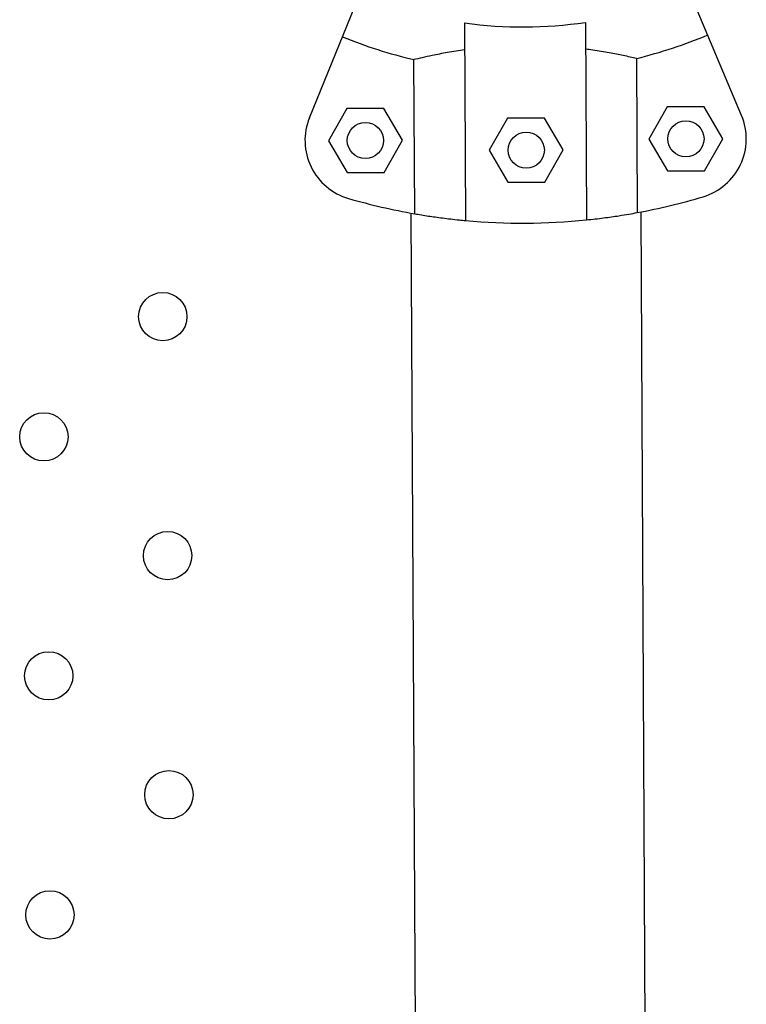
# Model space of a CAD drawing. Units: millimetres. Extents: x 56380.1 to 56395.3, y 33234.9 to 33252.6.
# Drawn here: x 56387.8 to 56387.9, y 33240.2 to 33240.3 of the extents above; entities that cross this region are included whole.
import ezdxf

# ---------------------------------------------------------------- set-up
doc = ezdxf.new("R2010")
doc.units = ezdxf.units.MM

msp = doc.modelspace()

# ---------------------------------------------------------------- linework, layer by layer
at = {"color": 7, "linetype": 'Continuous', "lineweight": 25}
for p, q in [((56387.82417878362, 33240.32184802215), (56387.83720470595, 33240.35375836379)), ((56387.89571405529, 33240.32221575538), (56387.88236075433, 33240.35399049235)), ((56387.8498665955, 33240.33753436717), (56387.85003479507, 33240.30481444848)), ((56387.86986633125, 33240.33763717754), (56387.87003453082, 33240.30491725885)), ((56387.84161019196, 33240.30593327439), (56387.84147894054, 33240.33146565699)), ((56387.87831593474, 33240.33165502073), (56387.87844718615, 33240.30612263813)), ((56387.83034996806, 33240.3233529308), (56387.8273172968, 33240.31803727106)), ((56387.83646980004, 33240.32338439032), (56387.83034996806, 33240.3233529308)), ((56387.83955696079, 33240.31810019011), (56387.83646980004, 33240.32338439032)), ((56387.8834078932, 33240.32362567964), (56387.88037522195, 33240.3183100199)), ((56387.88952772519, 33240.32365713916), (56387.8834078932, 33240.32362567964)), ((56387.89261488593, 33240.31837293895), (56387.88952772519, 33240.32365713916)), ((56387.856976229, 33240.32175667427), (56387.85394355775, 33240.31644101453)), ((56387.863096061, 33240.32178813379), (56387.856976229, 33240.32175667427)), ((56387.86618322174, 33240.31650393358), (56387.863096061, 33240.32178813379)), ((56387.8273172968, 33240.31803727106), (56387.83040445755, 33240.31275307085)), ((56387.83652428954, 33240.31278453038), (56387.83955696079, 33240.31810019011)), ((56387.88037522195, 33240.3183100199), (56387.88346238269, 33240.31302581969)), ((56387.88958221469, 33240.31305727921), (56387.89261488593, 33240.31837293895)), ((56387.85394355775, 33240.31644101453), (56387.85703071849, 33240.31115681432)), ((56387.86315055049, 33240.31118827384), (56387.86618322174, 33240.31650393358)), ((56387.83040445755, 33240.31275307085), (56387.83652428954, 33240.31278453038)), ((56387.88346238269, 33240.31302581969), (56387.88958221469, 33240.31305727921)), ((56387.85703071849, 33240.31115681432), (56387.86315055049, 33240.31118827384)), ((56387.84097834648, 33240.30604563352), (56387.84399921403, 33239.71839523856)), ((56387.88192965156, 33239.75147820924), (56387.87907784308, 33240.30624148727))]:
    msp.add_line(p, q, dxfattribs=at)
for centre, radius in [((56387.83343712879, 33240.31806873059), 0.002999999999999656), ((56387.88649505394, 33240.31834147943), 0.003000000000000563), ((56387.86006338974, 33240.31647247406), 0.003000000000000561), ((56387.79990026316, 33240.28889379458), 0.004000000000000979), ((56387.78021188634, 33240.26898480621), 0.004000000000000979), ((56387.80070376704, 33240.2493076573), 0.004000000000000295), ((56387.78101539022, 33240.22939866893), 0.004000000000000298), ((56387.80090732117, 33240.20971020442), 0.004000000000000747), ((56387.78121894434, 33240.18980121605), 0.0040000000000012)]:
    msp.add_circle(centre, radius, dxfattribs=at)
for centre, radius, start, end in [((56387.85950252617, 33240.40838260028), 0.07150051255362436, 262.2548360977101, 278.334226512923), ((56387.85950252617, 33240.40838260028), 0.07900041649105619, 283.7769737047728, 292.7945311313881), ((56387.85950252617, 33240.40838260028), 0.07900041649095103, 247.7945311917115, 256.8120887381123), ((56387.83343712879, 33240.31806873059), 0.01000000000000085, 157.7945311917115, 253.9013830913273), ((56387.88649505394, 33240.31834147943), 0.01000000000000077, 286.6876795813163, 22.79453113138822), ((56387.85950252617, 33240.40838260028), 0.1040000000000077, 253.9013830913273, 260.0934523126416), ((56387.85950252617, 33240.40838260028), 0.1039999999999855, 280.4956101726111, 286.6876795813163), ((56387.85950252617, 33240.40838260028), 0.1039999999999607, 264.7767967417934, 275.8122655817516)]:
    msp.add_arc(centre, radius, start, end, dxfattribs=at)
for points, knots in [([(56387.84988937163, 33240.3331037188), (56387.84891805264, 33240.33295115099), (56387.84694729631, 33240.33264159873), (56387.84463494942, 33240.33217735776), (56387.84278113416, 33240.33177330118), (56387.84191557759, 33240.33156881281), (56387.84147894054, 33240.33146565699)], [0, 0, 0, 0, 0.2759362512639729, 0.5598604773581151, 0.7779680357214421, 1, 1, 1, 1]), ([(56387.87831593474, 33240.33165502073), (56387.87762500921, 33240.33180988835), (56387.87637832377, 33240.33208932689), (56387.87384460188, 33240.33258717373), (56387.87168571135, 33240.33295506083), (56387.87028787098, 33240.33315071474), (56387.86988910738, 33240.33320652916)], [0, 0, 0, 0, 0.3377029231692934, 0.6093410872178568, 0.8885562634689198, 1, 1, 1, 1]), ([(56387.87003453082, 33240.30491725885), (56387.87100325643, 33240.30502432665), (56387.87296884106, 33240.30524157169), (56387.87528242729, 33240.30558071749), (56387.87714060857, 33240.30588460772), (56387.87800906201, 33240.30604282131), (56387.87844718615, 33240.30612263813)], [0, 0, 0, 0, 0.2749909130702085, 0.5579680230048526, 0.7770002743628659, 1, 1, 1, 1]), ([(56387.84161019196, 33240.30593327439), (56387.84232322618, 33240.30581205285), (56387.84359597614, 33240.30559567514), (56387.84618697127, 33240.30522843574), (56387.84832698397, 33240.30497610275), (56387.84968416435, 33240.30484763772), (56387.85003479507, 33240.30481444848)], [0, 0, 0, 0, 0.3480004282556153, 0.6211728874639495, 0.9021291316030086, 1, 1, 1, 1])]:
    msp.add_open_spline(points, degree=3, knots=knots, dxfattribs=at)

doc.saveas('drawing.dxf')
